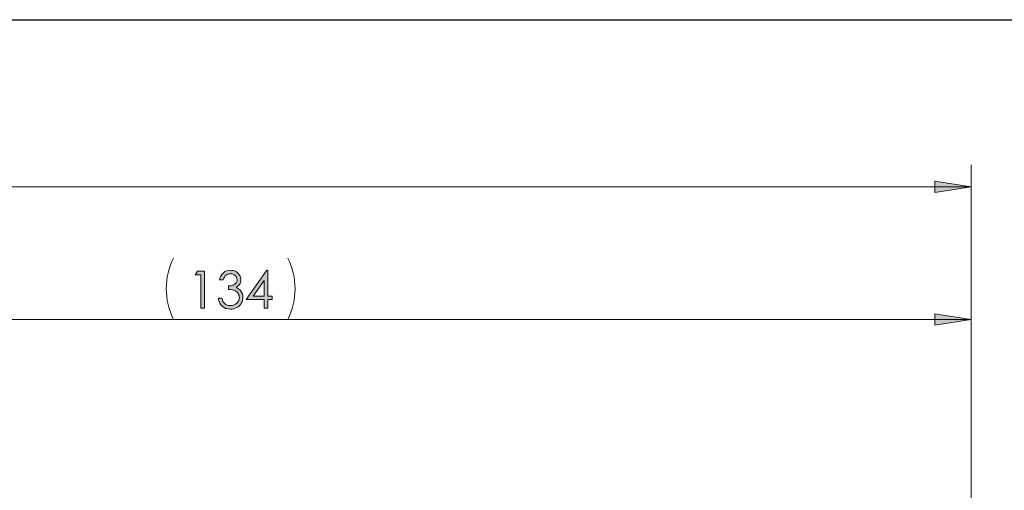
# Model space of a CAD drawing. Units: inches. Extents: x 5 to 292, y -203 to -7.
# Drawn here: x 145 to 234, y -49 to -7 of the extents above; entities that cross this region are included whole.
import ezdxf

# ---------------------------------------------------------------- set-up
doc = ezdxf.new("R2010")
doc.units = ezdxf.units.IN
doc.header["$MEASUREMENT"] = 0
doc.layers.add('Ebene 1', color=7, linetype='Continuous')

msp = doc.modelspace()

# ---------------------------------------------------------------- hatches: boundary and pattern name
at = {"layer": 'Ebene 1', "true_color": 0x000001}
h = msp.add_hatch(color=178, dxfattribs=at)
h.dxf.hatch_style = 2
h.paths.add_polyline_path([(231.421, -109.578), (228.119, -110.086), (228.119, -109.07)])
h.paths.add_polyline_path([(184.421, -109.578), (187.723, -109.07), (187.723, -110.086)])
h.paths.add_polyline_path([(99.471, -63.389), (102.166, -61.413), (101.447, -60.695)])
h.paths.add_polyline_path([(231.421, -128.739), (228.119, -129.247), (228.119, -128.231)])
h.paths.add_polyline_path([(71.421, -128.739), (74.723, -128.231), (74.723, -129.247)])
h.paths.add_polyline_path([(231.421, -21.739), (228.119, -22.247), (228.119, -21.231)])
h.paths.add_polyline_path([(39.421, -21.739), (42.723, -21.231), (42.723, -22.247)])
h.paths.add_polyline_path([(231.421, -33.739), (228.119, -34.247), (228.119, -33.231)])
h.paths.add_polyline_path([(97.421, -33.739), (100.723, -33.231), (100.723, -34.247)])
h.paths.add_polyline_path([(97.421, -33.739), (94.119, -34.247), (94.119, -33.231)])
h.paths.add_polyline_path([(71.421, -33.739), (74.723, -33.231), (74.723, -34.247)])
h.paths.add_polyline_path([(71.421, -33.739), (68.119, -34.247), (68.119, -33.231)])
h.paths.add_polyline_path([(39.421, -33.739), (42.723, -33.231), (42.723, -34.247)])
h = msp.add_hatch(color=178, dxfattribs=at)
h.dxf.hatch_style = 2
h.paths.add_polyline_path([(161.405, -29.374), (162.064, -29.374), (162.064, -32.726), (161.731, -32.726), (161.731, -29.702), (161.205, -29.702)])
edge = h.paths.add_edge_path()
edge.add_spline(control_points=[(163.745, -30.151), (163.745, -30.151), (163.403, -30.151), (163.403, -30.151), (163.466, -29.874), (163.585, -29.662), (163.761, -29.513), (163.937, -29.364), (164.146, -29.29), (164.386, -29.29), (164.56, -29.29), (164.723, -29.329), (164.875, -29.409), (165.026, -29.489), (165.143, -29.596), (165.226, -29.732), (165.308, -29.867), (165.35, -30.008), (165.35, -30.155), (165.35, -30.444), (165.206, -30.673), (164.919, -30.841), (165.08, -30.907), (165.212, -31.002), (165.316, -31.128), (165.462, -31.306), (165.534, -31.505), (165.534, -31.725), (165.534, -31.915), (165.484, -32.096), (165.384, -32.269), (165.284, -32.441), (165.147, -32.575), (164.974, -32.669), (164.801, -32.763), (164.607, -32.81), (164.392, -32.81), (164.104, -32.81), (163.863, -32.727), (163.67, -32.561), (163.477, -32.394), (163.351, -32.15), (163.292, -31.828), (163.292, -31.828), (163.62, -31.828), (163.62, -31.828), (163.678, -32.045), (163.76, -32.202), (163.868, -32.3), (164.007, -32.423), (164.183, -32.484), (164.397, -32.484), (164.64, -32.484), (164.835, -32.411), (164.983, -32.265), (165.13, -32.12), (165.204, -31.949), (165.204, -31.753), (165.204, -31.622), (165.167, -31.5), (165.093, -31.386), (165.02, -31.272), (164.921, -31.186), (164.797, -31.128), (164.673, -31.071), (164.481, -31.035), (164.222, -31.021), (164.222, -31.021), (164.222, -30.714), (164.222, -30.714), (164.375, -30.714), (164.515, -30.687), (164.641, -30.633), (164.767, -30.579), (164.859, -30.51), (164.916, -30.427), (164.973, -30.343), (165.001, -30.252), (165.001, -30.153), (165.001, -30.007), (164.943, -29.881), (164.827, -29.775), (164.71, -29.669), (164.563, -29.615), (164.386, -29.615), (164.241, -29.615), (164.117, -29.656), (164.012, -29.737), (163.907, -29.819), (163.818, -29.956), (163.745, -30.151)], knot_values=[0, 0, 0, 0, 1, 1, 1, 2, 2, 2, 3, 3, 3, 4, 4, 4, 5, 5, 5, 6, 6, 6, 7, 7, 7, 8, 8, 8, 9, 9, 9, 10, 10, 10, 11, 11, 11, 12, 12, 12, 13, 13, 13, 14, 14, 14, 15, 15, 15, 16, 16, 16, 17, 17, 17, 18, 18, 18, 19, 19, 19, 20, 20, 20, 21, 21, 21, 22, 22, 22, 23, 23, 23, 24, 24, 24, 25, 25, 25, 26, 26, 26, 27, 27, 27, 28, 28, 28, 29, 29, 29, 30, 30, 30, 30], degree=3, periodic=1)
h.paths.add_polyline_path([(167.702, -29.29), (167.77, -29.29), (167.77, -31.627), (168.175, -31.627), (168.175, -31.946), (167.77, -31.946), (167.77, -32.726), (167.437, -32.726), (167.437, -31.946), (165.832, -31.946)])
h.paths.add_polyline_path([(167.437, -31.627), (167.437, -30.22), (166.443, -31.627)])

# ---------------------------------------------------------------- linework, layer by layer
at = {"layer": 'Ebene 1', "color": 7, "lineweight": 25, "true_color": 0xffffff}
msp.add_lwpolyline([(4.606, -203.252), (4.606, -6.625), (291.976, -6.625), (291.976, -203.252), (4.606, -203.252)], dxfattribs=at)
at = {"layer": 'Ebene 1', "color": 178, "lineweight": 18, "true_color": 0x000001}
for points in [[(231.421, -70.16), (231.421, -19.739)], [(231.421, -21.739), (228.119, -22.247), (228.119, -21.231), (231.421, -21.739)], [(39.421, -21.739), (231.421, -21.739)], [(159.249, -28.183), (159.098, -28.509), (158.965, -28.844), (158.852, -29.186), (158.759, -29.534), (158.687, -29.886), (158.635, -30.242), (158.604, -30.601), (158.593, -30.961), (158.604, -31.321), (158.635, -31.679), (158.687, -32.035), (158.759, -32.388), (158.852, -32.736), (158.965, -33.078), (159.098, -33.412), (159.249, -33.739)], [(169.593, -33.739), (169.745, -33.412), (169.877, -33.078), (169.99, -32.736), (170.083, -32.388), (170.156, -32.035), (170.208, -31.679), (170.239, -31.321), (170.249, -30.961), (170.239, -30.601), (170.208, -30.242), (170.156, -29.886), (170.083, -29.534), (169.99, -29.186), (169.877, -28.844), (169.745, -28.509), (169.593, -28.183)], [(231.421, -70.16), (231.421, -31.739)], [(97.421, -33.739), (231.421, -33.739)], [(231.421, -33.739), (228.119, -34.247), (228.119, -33.231), (231.421, -33.739)]]:
    msp.add_lwpolyline(points, dxfattribs=at)
at = {"layer": 'Ebene 1', "lineweight": 0}
for points in [[(231.421, -21.739), (228.119, -22.247), (228.119, -21.231)], [(161.405, -29.374), (162.064, -29.374), (162.064, -32.726), (161.731, -32.726), (161.731, -29.702), (161.205, -29.702), (161.405, -29.374)], [(167.702, -29.29), (167.77, -29.29), (167.77, -31.627), (168.175, -31.627), (168.175, -31.946), (167.77, -31.946), (167.77, -32.726), (167.437, -32.726), (167.437, -31.946), (165.832, -31.946), (167.702, -29.29)], [(167.437, -31.627), (167.437, -30.22), (166.443, -31.627), (167.437, -31.627)], [(231.421, -33.739), (228.119, -34.247), (228.119, -33.231)]]:
    msp.add_lwpolyline(points, dxfattribs=at)
msp.add_open_spline([(163.745, -30.151), (163.745, -30.151), (163.403, -30.151), (163.403, -30.151), (163.466, -29.874), (163.585, -29.662), (163.761, -29.513), (163.937, -29.364), (164.146, -29.29), (164.386, -29.29), (164.56, -29.29), (164.723, -29.329), (164.875, -29.409), (165.026, -29.489), (165.143, -29.596), (165.226, -29.732), (165.308, -29.867), (165.35, -30.008), (165.35, -30.155), (165.35, -30.444), (165.206, -30.673), (164.919, -30.841), (165.08, -30.907), (165.212, -31.002), (165.316, -31.128), (165.462, -31.306), (165.534, -31.505), (165.534, -31.725), (165.534, -31.915), (165.484, -32.096), (165.384, -32.269), (165.284, -32.441), (165.147, -32.575), (164.974, -32.669), (164.801, -32.763), (164.607, -32.81), (164.392, -32.81), (164.104, -32.81), (163.863, -32.727), (163.67, -32.561), (163.477, -32.394), (163.351, -32.15), (163.292, -31.828), (163.292, -31.828), (163.62, -31.828), (163.62, -31.828), (163.678, -32.045), (163.76, -32.202), (163.868, -32.3), (164.007, -32.423), (164.183, -32.484), (164.397, -32.484), (164.64, -32.484), (164.835, -32.411), (164.983, -32.265), (165.13, -32.12), (165.204, -31.949), (165.204, -31.753), (165.204, -31.622), (165.167, -31.5), (165.093, -31.386), (165.02, -31.272), (164.921, -31.186), (164.797, -31.128), (164.673, -31.071), (164.481, -31.035), (164.222, -31.021), (164.222, -31.021), (164.222, -30.714), (164.222, -30.714), (164.375, -30.714), (164.515, -30.687), (164.641, -30.633), (164.767, -30.579), (164.859, -30.51), (164.916, -30.427), (164.973, -30.343), (165.001, -30.252), (165.001, -30.153), (165.001, -30.007), (164.943, -29.881), (164.827, -29.775), (164.71, -29.669), (164.563, -29.615), (164.386, -29.615), (164.241, -29.615), (164.117, -29.656), (164.012, -29.737), (163.907, -29.819), (163.818, -29.956), (163.745, -30.151)], degree=3, knots=[0, 0, 0, 0, 1, 1, 1, 2, 2, 2, 3, 3, 3, 4, 4, 4, 5, 5, 5, 6, 6, 6, 7, 7, 7, 8, 8, 8, 9, 9, 9, 10, 10, 10, 11, 11, 11, 12, 12, 12, 13, 13, 13, 14, 14, 14, 15, 15, 15, 16, 16, 16, 17, 17, 17, 18, 18, 18, 19, 19, 19, 20, 20, 20, 21, 21, 21, 22, 22, 22, 23, 23, 23, 24, 24, 24, 25, 25, 25, 26, 26, 26, 27, 27, 27, 28, 28, 28, 29, 29, 29, 30, 30, 30, 30], dxfattribs=at)

doc.saveas('drawing.dxf')
